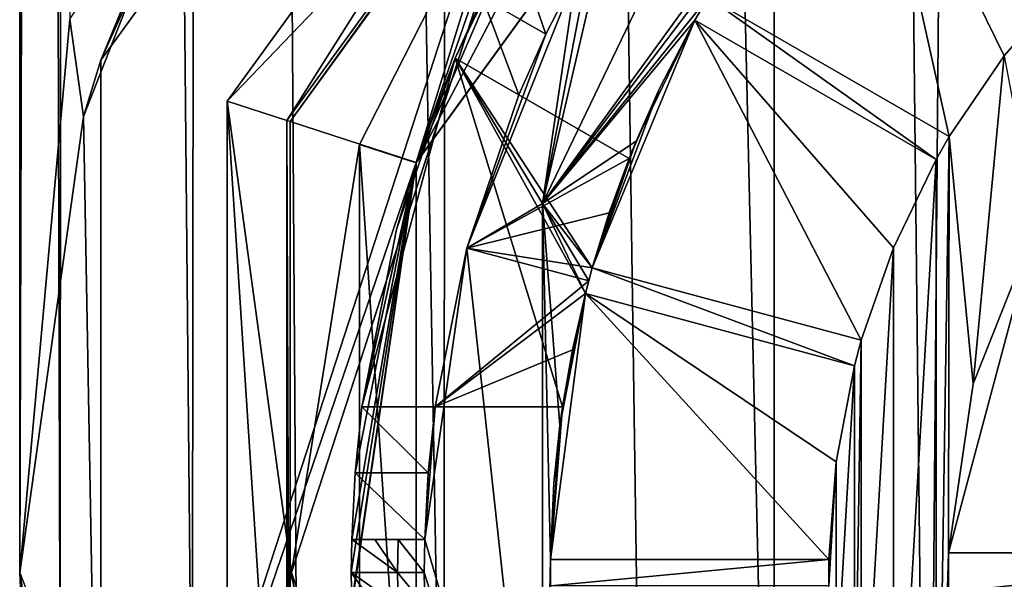
# Model space of a CAD drawing. Units: millimetres. Extents: x -110 to 110, y -257 to 10.
# Drawn here: x -12 to -5, y -244 to -240 of the extents above; entities that cross this region are included whole.
import ezdxf

# ---------------------------------------------------------------- set-up
doc = ezdxf.new("R2010")
doc.units = ezdxf.units.MM
doc.header["$LTSCALE"] = 65.185185
for name, color, linetype in [('193', 7, 'CONTINUOUS'), ('194', 7, 'CONTINUOUS'), ('195', 7, 'CONTINUOUS'), ('197', 7, 'CONTINUOUS'), ('200', 7, 'CONTINUOUS'), ('213', 7, 'CONTINUOUS'), ('214', 7, 'CONTINUOUS'), ('215', 7, 'CONTINUOUS'), ('216', 7, 'CONTINUOUS'), ('217', 7, 'CONTINUOUS'), ('218', 7, 'CONTINUOUS'), ('219', 7, 'CONTINUOUS'), ('224', 7, 'CONTINUOUS'), ('225', 7, 'CONTINUOUS'), ('226', 7, 'CONTINUOUS'), ('227', 7, 'CONTINUOUS'), ('232', 7, 'CONTINUOUS'), ('233', 7, 'CONTINUOUS'), ('234', 7, 'CONTINUOUS'), ('235', 7, 'CONTINUOUS'), ('236', 7, 'CONTINUOUS'), ('237', 7, 'CONTINUOUS'), ('238', 7, 'CONTINUOUS'), ('239', 7, 'CONTINUOUS'), ('261', 7, 'CONTINUOUS'), ('296', 7, 'CONTINUOUS'), ('298', 7, 'CONTINUOUS'), ('299', 7, 'CONTINUOUS'), ('300', 7, 'CONTINUOUS'), ('301', 7, 'CONTINUOUS'), ('325', 7, 'CONTINUOUS'), ('326', 7, 'CONTINUOUS'), ('397', 7, 'CONTINUOUS'), ('398', 7, 'CONTINUOUS'), ('399', 7, 'CONTINUOUS'), ('400', 7, 'CONTINUOUS'), ('404', 7, 'CONTINUOUS'), ('411', 7, 'CONTINUOUS'), ('412', 7, 'CONTINUOUS'), ('459', 7, 'CONTINUOUS')]:
    doc.layers.add(name, color=color, linetype=linetype)

msp = doc.modelspace()

# ---------------------------------------------------------------- linework, layer by layer
at = {"layer": '193', "linetype": 'Continuous'}
for points in [[(-12.5, -144.05, -47.27), (-12.1612, -144.05, -49.0044), (-12.5, -244.0501, -47.27), (-12.5, -144.05, -47.27)], [(-12.5, -244.0501, -47.27), (-12.1612, -144.05, -49.0044), (-12.1222, -239.8782, -49.1001), (-12.5, -244.0501, -47.27)]]:
    msp.add_3dface(points, dxfattribs=at)
at = {"layer": '194', "linetype": 'Continuous'}
for points in [[(-12.5, -144.05, -47.27), (-12.5, -244.0501, -47.27), (-12.1947, -244.8112, -45.6225), (-12.5, -144.05, -47.27)], [(-12.1611, -144.05, -45.5354), (-12.5, -144.05, -47.27), (-12.1947, -244.8112, -45.6225), (-12.1611, -144.05, -45.5354)], [(-11.1989, -246.0318, -43.9382), (-12.1611, -144.05, -45.5354), (-12.1947, -244.8112, -45.6225), (-11.1989, -246.0318, -43.9382)], [(-11.0887, -144.05, -43.8081), (-12.1611, -144.05, -45.5354), (-11.1989, -246.0318, -43.9382), (-11.0887, -144.05, -43.8081)], [(-10.3984, -246.8174, -43.1077), (-11.0887, -144.05, -43.8081), (-11.1989, -246.0318, -43.9382), (-10.3984, -246.8174, -43.1077)], [(-9.2817, -144.05, -42.2464), (-11.0887, -144.05, -43.8081), (-9.2994, -247.7096, -42.2582), (-9.2817, -144.05, -42.2464)], [(-9.2994, -247.7096, -42.2582), (-11.0887, -144.05, -43.8081), (-10.3984, -246.8174, -43.1077), (-9.2994, -247.7096, -42.2582)], [(-7.7845, -248.6697, -41.4019), (-9.2817, -144.05, -42.2464), (-9.2994, -247.7096, -42.2582), (-7.7845, -248.6697, -41.4019)], [(-6.8058, -144.05, -40.9791), (-9.2817, -144.05, -42.2464), (-6.8123, -249.1541, -40.9816), (-6.8058, -144.05, -40.9791)], [(-6.8123, -249.1541, -40.9816), (-9.2817, -144.05, -42.2464), (-7.7845, -248.6697, -41.4019), (-6.8123, -249.1541, -40.9816)], [(-5.6527, -249.6194, -40.5807), (-6.8058, -144.05, -40.9791), (-6.8123, -249.1541, -40.9816), (-5.6527, -249.6194, -40.5807)], [(-4.8084, -144.05, -40.3471), (-6.8058, -144.05, -40.9791), (-5.6527, -249.6194, -40.5807), (-4.8084, -144.05, -40.3471)], [(-4.3039, -250.027, -40.2286), (-4.8084, -144.05, -40.3471), (-5.6527, -249.6194, -40.5807), (-4.3039, -250.027, -40.2286)]]:
    msp.add_3dface(points, dxfattribs=at)
at = {"layer": '195', "linetype": 'Continuous'}
for points in [[(-11.8883, -240.1875, -56.69), (-10.7514, -237.6736, -52.077), (-7.3472, -233.9373, -56.69), (-11.8883, -240.1875, -56.69)], [(-11.1651, -238.4294, -51.6121), (-10.7514, -237.6736, -52.077), (-11.8883, -240.1875, -56.69), (-11.1651, -238.4294, -51.6121)], [(-12.018, -240.6122, -50.1287), (-11.1651, -238.4294, -51.6121), (-11.8883, -240.1875, -56.69), (-12.018, -240.6122, -50.1287)], [(-11.8883, -247.9125, -56.69), (-12.018, -240.6122, -50.1287), (-11.8883, -240.1875, -56.69), (-11.8883, -247.9125, -56.69)], [(-12.5, -244.0501, -47.27), (-12.018, -240.6122, -50.1287), (-11.8883, -247.9125, -56.69), (-12.5, -244.0501, -47.27)], [(-12.4468, -245.202, -47.1114), (-12.5, -244.0501, -47.27), (-11.8883, -247.9125, -56.69), (-12.4468, -245.202, -47.1114)]]:
    msp.add_3dface(points, dxfattribs=at)
at = {"layer": '197', "linetype": 'Continuous'}
for points in [[(-12.1222, -239.8782, -49.1001), (-11.1651, -238.4294, -51.6121), (-12.018, -240.6122, -50.1287), (-12.1222, -239.8782, -49.1001)], [(-12.5, -244.0501, -47.27), (-12.1222, -239.8782, -49.1001), (-12.018, -240.6122, -50.1287), (-12.5, -244.0501, -47.27)]]:
    msp.add_3dface(points, dxfattribs=at)
at = {"layer": '200', "linetype": 'Continuous'}
msp.add_3dface([(-12.1947, -244.8112, -45.6225), (-12.5, -244.0501, -47.27), (-12.4468, -245.202, -47.1114), (-12.1947, -244.8112, -45.6225)], dxfattribs=at)
at = {"layer": '213', "linetype": 'Continuous'}
for points in [[(-9.5106, -240.9599, -56.69), (-11.8883, -247.9125, -56.69), (-7.3472, -233.9373, -56.69), (-9.5106, -240.9599, -56.69)], [(-11.8883, -247.9125, -56.69), (-11.8883, -240.1875, -56.69), (-7.3472, -233.9373, -56.69), (-11.8883, -247.9125, -56.69)], [(-5.878, -235.96, -56.69), (-9.5106, -240.9599, -56.69), (-7.3472, -233.9373, -56.69), (-5.878, -235.96, -56.69)], [(-9.5106, -240.9599, -56.69), (-9.5106, -247.1401, -56.69), (-11.8883, -247.9125, -56.69), (-9.5106, -240.9599, -56.69)]]:
    msp.add_3dface(points, dxfattribs=at)
at = {"layer": '214', "color": 254, "linetype": 'Continuous', "true_color": 0xe6e8e8}
for points in [[(-10.4616, -240.6508, -74.39), (-6.4656, -235.1508, -74.39), (-9.5106, -240.96, -74.39), (-10.4616, -240.6508, -74.39)], [(-9.5106, -240.96, -74.39), (-6.4656, -235.1508, -74.39), (-5.8781, -235.9601, -74.39), (-9.5106, -240.96, -74.39)], [(-10.4616, -247.4492, -74.39), (-10.4616, -240.6508, -74.39), (-9.5106, -240.96, -74.39), (-10.4616, -247.4492, -74.39)], [(-9.5106, -247.14, -74.39), (-10.4616, -247.4492, -74.39), (-9.5106, -240.96, -74.39), (-9.5106, -247.14, -74.39)]]:
    msp.add_3dface(points, dxfattribs=at)
at = {"layer": '215', "color": 254, "linetype": 'Continuous', "true_color": 0xe6e8e8}
for points in [[(-6.4809, -235.1298, -74.2727), (-10.4616, -240.6508, -74.39), (-10.4863, -240.6428, -74.2727), (-6.4809, -235.1298, -74.2727)], [(-6.4656, -235.1508, -74.39), (-10.4616, -240.6508, -74.39), (-6.4809, -235.1298, -74.2727), (-6.4656, -235.1508, -74.39)], [(-10.4616, -240.6508, -74.39), (-10.4616, -247.4492, -74.39), (-10.4863, -240.6428, -74.2727), (-10.4616, -240.6508, -74.39)], [(-10.4863, -240.6428, -74.2727), (-10.4616, -247.4492, -74.39), (-10.4863, -247.4572, -74.2727), (-10.4863, -240.6428, -74.2727)]]:
    msp.add_3dface(points, dxfattribs=at)
at = {"layer": '216', "color": 254, "linetype": 'Continuous', "true_color": 0xe6e8e8}
for points in [[(-6.7595, -234.7463, -69.9443), (-10.4863, -240.6428, -74.2727), (-10.9371, -240.4963, -69.9443), (-6.7595, -234.7463, -69.9443)], [(-6.4809, -235.1298, -74.2727), (-10.4863, -240.6428, -74.2727), (-6.7595, -234.7463, -69.9443), (-6.4809, -235.1298, -74.2727)], [(-10.4863, -240.6428, -74.2727), (-10.4863, -247.4572, -74.2727), (-10.9371, -240.4963, -69.9443), (-10.4863, -240.6428, -74.2727)], [(-10.9371, -240.4963, -69.9443), (-10.4863, -247.4572, -74.2727), (-10.9371, -247.6037, -69.9443), (-10.9371, -240.4963, -69.9443)]]:
    msp.add_3dface(points, dxfattribs=at)
at = {"layer": '217', "color": 254, "linetype": 'Continuous', "true_color": 0xe6e8e8}
for points in [[(-6.7595, -234.7463, -69.9443), (-10.9371, -240.4963, -69.9443), (-6.7593, -234.7461, -57.39), (-6.7595, -234.7463, -69.9443)], [(-6.7593, -234.7461, -57.39), (-10.9371, -240.4963, -69.9443), (-10.937, -240.4962, -57.39), (-6.7593, -234.7461, -57.39)], [(-10.9371, -240.4963, -69.9443), (-10.9371, -247.6037, -69.9443), (-10.937, -240.4962, -57.39), (-10.9371, -240.4963, -69.9443)], [(-10.937, -240.4962, -57.39), (-10.9371, -247.6037, -69.9443), (-10.937, -247.6038, -57.39), (-10.937, -240.4962, -57.39)]]:
    msp.add_3dface(points, dxfattribs=at)
at = {"layer": '218', "color": 254, "linetype": 'Continuous', "true_color": 0xe6e8e8}
for points in [[(-6.7593, -234.7461, -57.39), (-10.937, -240.4962, -57.39), (-8.4543, -237.9079, -57.39), (-6.7593, -234.7461, -57.39)], [(-10.937, -240.4962, -57.39), (-10.45, -244.05, -57.39), (-8.4543, -237.9079, -57.39), (-10.937, -240.4962, -57.39)], [(-10.937, -240.4962, -57.39), (-10.937, -247.6038, -57.39), (-10.45, -244.05, -57.39), (-10.937, -240.4962, -57.39)], [(-10.45, -244.05, -57.39), (-10.937, -247.6038, -57.39), (-8.4543, -250.1921, -57.39), (-10.45, -244.05, -57.39)]]:
    msp.add_3dface(points, dxfattribs=at)
at = {"layer": '219', "color": 254, "linetype": 'Continuous', "true_color": 0xe6e8e8}
for points in [[(-9.5106, -240.96, -74.39), (-5.8781, -235.9601, -74.39), (-8.7825, -239.2681, -71.6386), (-9.5106, -240.96, -74.39)], [(-9.2173, -240.1717, -66.69), (-9.5106, -240.96, -74.39), (-8.7825, -239.2681, -71.6386), (-9.2173, -240.1717, -66.69)], [(-9.0114, -239.7147, -67.1888), (-9.2173, -240.1717, -66.69), (-8.7825, -239.2681, -71.6386), (-9.0114, -239.7147, -67.1888)], [(-9.66, -241.4646, -64.69), (-9.5106, -240.96, -74.39), (-9.2173, -240.1717, -66.69), (-9.66, -241.4646, -64.69)], [(-9.2173, -240.1717, -64.69), (-9.66, -241.4646, -64.69), (-9.2173, -240.1717, -66.69), (-9.2173, -240.1717, -64.69)], [(-9.9969, -244.3, -71.6386), (-9.5106, -240.96, -74.39), (-10, -244.05, -71.6386), (-9.9969, -244.3, -71.6386)], [(-10, -244.05, -71.6386), (-9.5106, -240.96, -74.39), (-9.9969, -243.8, -71.6386), (-10, -244.05, -71.6386)], [(-9.5106, -247.14, -74.39), (-9.5106, -240.96, -74.39), (-9.9969, -244.3, -71.6386), (-9.5106, -247.14, -74.39)], [(-9.9969, -243.8, -71.6386), (-9.5106, -240.96, -74.39), (-9.9969, -243.8, -67.69), (-9.9969, -243.8, -71.6386)], [(-9.9969, -243.8, -67.69), (-9.5106, -240.96, -74.39), (-9.9717, -243.2988, -67.1888), (-9.9969, -243.8, -67.69)], [(-9.9717, -243.2988, -67.1888), (-9.5106, -240.96, -74.39), (-9.9216, -242.8, -66.69), (-9.9717, -243.2988, -67.1888)], [(-9.9216, -242.8, -66.69), (-9.5106, -240.96, -74.39), (-9.9216, -242.8, -64.69), (-9.9216, -242.8, -66.69)], [(-9.9216, -242.8, -64.69), (-9.5106, -240.96, -74.39), (-9.66, -241.4646, -64.69), (-9.9216, -242.8, -64.69)]]:
    msp.add_3dface(points, dxfattribs=at)
at = {"layer": '224', "color": 254, "linetype": 'Continuous', "true_color": 0xe6e8e8}
for points in [[(-10.45, -244.05, -57.39), (-8.4543, -250.1921, -57.39), (-10.45, -244.05, -62.69), (-10.45, -244.05, -57.39)], [(-10.45, -244.05, -62.69), (-8.4543, -250.1921, -57.39), (-9.9383, -247.2781, -62.69), (-10.45, -244.05, -62.69)]]:
    msp.add_3dface(points, dxfattribs=at)
at = {"layer": '225', "color": 254, "linetype": 'Continuous', "true_color": 0xe6e8e8}
for points in [[(-8.4543, -237.9079, -57.39), (-10.45, -244.05, -57.39), (-8.4529, -237.9063, -62.69), (-8.4543, -237.9079, -57.39)], [(-8.4529, -237.9063, -62.69), (-10.45, -244.05, -57.39), (-9.9383, -240.8219, -62.69), (-8.4529, -237.9063, -62.69)], [(-10.45, -244.05, -57.39), (-10.45, -244.05, -62.69), (-9.9383, -240.8219, -62.69), (-10.45, -244.05, -57.39)]]:
    msp.add_3dface(points, dxfattribs=at)
at = {"layer": '226', "color": 9, "linetype": 'Continuous', "true_color": 0xadc2bd}
for points in [[(-9.5103, -240.9609, -62.69), (-5.8792, -235.9611, -62.69), (-8.4529, -237.9063, -62.69), (-9.5103, -240.9609, -62.69)], [(-9.5103, -240.9609, -62.69), (-8.4529, -237.9063, -62.69), (-9.9383, -240.8219, -62.69), (-9.5103, -240.9609, -62.69)], [(-10.45, -244.05, -62.69), (-9.9383, -247.2781, -62.69), (-9.9383, -240.8219, -62.69), (-10.45, -244.05, -62.69)], [(-9.5103, -247.1391, -62.69), (-9.5103, -240.9609, -62.69), (-9.9383, -240.8219, -62.69), (-9.5103, -247.1391, -62.69)], [(-9.9383, -247.2781, -62.69), (-9.5103, -247.1391, -62.69), (-9.9383, -240.8219, -62.69), (-9.9383, -247.2781, -62.69)]]:
    msp.add_3dface(points, dxfattribs=at)
at = {"layer": '227', "color": 9, "linetype": 'Continuous', "true_color": 0xadc2bd}
for points in [[(-8.5594, -241.2687, -74.69), (-5.2899, -236.7687, -74.69), (-6.7434, -238.8754, -74.69), (-8.5594, -241.2687, -74.69)], [(-7.3107, -239.7137, -74.69), (-8.5594, -241.2687, -74.69), (-6.7434, -238.8754, -74.69), (-7.3107, -239.7137, -74.69)], [(-7.4107, -239.8869, -74.69), (-8.5594, -241.2687, -74.69), (-7.3107, -239.7137, -74.69), (-7.4107, -239.8869, -74.69)], [(-5.5919, -240.937, -74.69), (-7.4107, -239.8869, -74.69), (-7.3107, -239.7137, -74.69), (-5.5919, -240.937, -74.69)], [(-5.4919, -240.7638, -74.69), (-5.5919, -240.937, -74.69), (-7.3107, -239.7137, -74.69), (-5.4919, -240.7638, -74.69)], [(-8.5594, -241.2687, -74.69), (-7.4107, -239.8869, -74.69), (-7.8529, -240.7971, -74.69), (-8.5594, -241.2687, -74.69)], [(-5.0774, -240.1538, -74.69), (-5.3126, -242.6264, -74.69), (-5.4919, -240.7638, -74.69), (-5.0774, -240.1538, -74.69)], [(-4.8364, -241.4309, -74.69), (-5.3126, -242.6264, -74.69), (-5.0774, -240.1538, -74.69), (-4.8364, -241.4309, -74.69)], [(-5.498, -243.9, -74.69), (-5.5919, -247.163, -74.69), (-5.4919, -240.7638, -74.69), (-5.498, -243.9, -74.69)], [(-5.5919, -247.163, -74.69), (-5.5919, -240.937, -74.69), (-5.4919, -240.7638, -74.69), (-5.5919, -247.163, -74.69)], [(-5.3126, -242.6264, -74.69), (-5.498, -243.9, -74.69), (-5.4919, -240.7638, -74.69), (-5.3126, -242.6264, -74.69)], [(-8.1839, -241.7536, -74.69), (-8.5594, -241.2687, -74.69), (-7.8529, -240.7971, -74.69), (-8.1839, -241.7536, -74.69)], [(-5.5919, -247.163, -74.69), (-5.9129, -246.499, -74.69), (-5.5919, -240.937, -74.69), (-5.5919, -247.163, -74.69)], [(-5.5919, -240.937, -74.69), (-5.9129, -246.499, -74.69), (-5.9128, -241.6007, -74.69), (-5.5919, -240.937, -74.69)], [(-8.5594, -246.8313, -74.69), (-8.5594, -241.2687, -74.69), (-8.4994, -243.95, -74.69), (-8.5594, -246.8313, -74.69)], [(-8.5594, -241.2687, -74.69), (-8.2357, -241.9468, -74.69), (-8.4273, -242.9404, -74.69), (-8.5594, -241.2687, -74.69)], [(-8.2357, -241.9468, -74.69), (-8.5594, -241.2687, -74.69), (-8.1839, -241.7536, -74.69), (-8.2357, -241.9468, -74.69)], [(-8.4994, -243.95, -74.69), (-8.5594, -241.2687, -74.69), (-8.4273, -242.9404, -74.69), (-8.4994, -243.95, -74.69)], [(-5.9129, -246.499, -74.69), (-6.1553, -245.8028, -74.69), (-5.9128, -241.6007, -74.69), (-5.9129, -246.499, -74.69)], [(-5.9128, -241.6007, -74.69), (-6.1553, -245.8028, -74.69), (-6.1553, -242.2972, -74.69), (-5.9128, -241.6007, -74.69)], [(-6.207, -242.4904, -74.69), (-8.2357, -241.9468, -74.69), (-8.1839, -241.7536, -74.69), (-6.207, -242.4904, -74.69)], [(-6.1553, -242.2972, -74.69), (-6.207, -242.4904, -74.69), (-8.1839, -241.7536, -74.69), (-6.1553, -242.2972, -74.69)], [(-6.1553, -245.8028, -74.69), (-6.2071, -245.6096, -74.69), (-6.1553, -242.2972, -74.69), (-6.1553, -245.8028, -74.69)], [(-6.2071, -245.6096, -74.69), (-6.207, -242.4904, -74.69), (-6.1553, -242.2972, -74.69), (-6.2071, -245.6096, -74.69)], [(-6.2071, -245.6096, -74.69), (-6.3453, -244.8852, -74.69), (-6.207, -242.4904, -74.69), (-6.2071, -245.6096, -74.69)], [(-6.207, -242.4904, -74.69), (-6.3453, -244.8852, -74.69), (-6.3452, -243.2144, -74.69), (-6.207, -242.4904, -74.69)], [(-6.3453, -244.8852, -74.69), (-6.3992, -244.15, -74.69), (-6.3452, -243.2144, -74.69), (-6.3453, -244.8852, -74.69)], [(-6.3452, -243.2144, -74.69), (-6.3992, -244.15, -74.69), (-6.3992, -243.95, -74.69), (-6.3452, -243.2144, -74.69)], [(-5.498, -243.9, -74.69), (-5.498, -244.2, -74.69), (-5.5919, -247.163, -74.69), (-5.498, -243.9, -74.69)], [(-2.796, -244.2, -74.69), (-5.498, -244.2, -74.69), (-2.796, -243.9, -74.69), (-2.796, -244.2, -74.69)], [(-2.796, -243.9, -74.69), (-5.498, -244.2, -74.69), (-5.498, -243.9, -74.69), (-2.796, -243.9, -74.69)], [(-8.4994, -244.15, -74.69), (-8.5594, -246.8313, -74.69), (-8.4994, -243.95, -74.69), (-8.4994, -244.15, -74.69)], [(-6.3992, -244.15, -74.69), (-8.4994, -244.15, -74.69), (-6.3992, -243.95, -74.69), (-6.3992, -244.15, -74.69)], [(-6.3992, -243.95, -74.69), (-8.4994, -244.15, -74.69), (-8.4994, -243.95, -74.69), (-6.3992, -243.95, -74.69)]]:
    msp.add_3dface(points, dxfattribs=at)
at = {"layer": '232', "color": 9, "linetype": 'Continuous', "true_color": 0xadc2bd}
for points in [[(-4.8364, -241.4309, -64.69), (-2.796, -243.9, -64.69), (-5.498, -243.9, -64.69), (-4.8364, -241.4309, -64.69)], [(-5.3126, -242.6264, -64.69), (-4.8364, -241.4309, -64.69), (-5.498, -243.9, -64.69), (-5.3126, -242.6264, -64.69)]]:
    msp.add_3dface(points, dxfattribs=at)
at = {"layer": '233', "color": 9, "linetype": 'Continuous', "true_color": 0xadc2bd}
for points in [[(-5.3126, -242.6264, -74.69), (-4.8364, -241.4309, -74.69), (-5.3126, -242.6264, -64.69), (-5.3126, -242.6264, -74.69)], [(-4.8364, -241.4309, -74.69), (-4.8364, -241.4309, -64.69), (-5.3126, -242.6264, -64.69), (-4.8364, -241.4309, -74.69)], [(-5.498, -243.9, -74.69), (-5.3126, -242.6264, -74.69), (-5.498, -243.9, -64.69), (-5.498, -243.9, -74.69)], [(-5.3126, -242.6264, -74.69), (-5.3126, -242.6264, -64.69), (-5.498, -243.9, -64.69), (-5.3126, -242.6264, -74.69)]]:
    msp.add_3dface(points, dxfattribs=at)
at = {"layer": '234', "color": 9, "linetype": 'Continuous', "true_color": 0xadc2bd}
for points in [[(-4.5956, -239.5958, -64.69), (-5.0774, -240.1538, -74.69), (-5.0774, -240.1538, -64.69), (-4.5956, -239.5958, -64.69)], [(-5.0774, -240.1538, -74.69), (-5.4919, -240.7638, -74.69), (-5.0774, -240.1538, -64.69), (-5.0774, -240.1538, -74.69)], [(-5.0774, -240.1538, -64.69), (-5.4919, -240.7638, -74.69), (-5.4919, -240.7638, -64.69), (-5.0774, -240.1538, -64.69)], [(-5.5919, -240.937, -74.69), (-5.9128, -241.6007, -74.69), (-5.5919, -240.937, -64.69), (-5.5919, -240.937, -74.69)], [(-5.5919, -240.937, -64.69), (-5.9128, -241.6007, -74.69), (-5.9128, -241.6007, -64.69), (-5.5919, -240.937, -64.69)], [(-5.9128, -241.6007, -74.69), (-6.1553, -242.2972, -74.69), (-5.9128, -241.6007, -64.69), (-5.9128, -241.6007, -74.69)], [(-5.9128, -241.6007, -64.69), (-6.1553, -242.2972, -74.69), (-6.1553, -242.2972, -64.69), (-5.9128, -241.6007, -64.69)], [(-6.207, -242.4904, -74.69), (-6.3452, -243.2144, -74.69), (-6.2071, -242.4904, -64.69), (-6.207, -242.4904, -74.69)], [(-6.2071, -242.4904, -64.69), (-6.3452, -243.2144, -74.69), (-6.3452, -243.2145, -64.69), (-6.2071, -242.4904, -64.69)], [(-6.3452, -243.2144, -74.69), (-6.3992, -243.95, -74.69), (-6.3452, -243.2145, -64.69), (-6.3452, -243.2144, -74.69)], [(-6.3452, -243.2145, -64.69), (-6.3992, -243.95, -74.69), (-6.3992, -243.95, -64.69), (-6.3452, -243.2145, -64.69)]]:
    msp.add_3dface(points, dxfattribs=at)
at = {"layer": '235', "color": 9, "linetype": 'Continuous', "true_color": 0xadc2bd}
for points in [[(-5.4919, -240.7638, -64.69), (-7.3107, -239.7137, -64.69), (-6.0807, -238.1107, -64.69), (-5.4919, -240.7638, -64.69)], [(-4.5956, -239.5958, -64.69), (-5.0774, -240.1538, -64.69), (-6.0807, -238.1107, -64.69), (-4.5956, -239.5958, -64.69)], [(-5.0774, -240.1538, -64.69), (-5.4919, -240.7638, -64.69), (-6.0807, -238.1107, -64.69), (-5.0774, -240.1538, -64.69)], [(-6.1553, -242.2972, -64.69), (-8.1839, -241.7536, -64.69), (-7.4107, -239.8869, -64.69), (-6.1553, -242.2972, -64.69)], [(-7.4107, -239.8869, -64.69), (-8.1839, -241.7536, -64.69), (-7.6766, -240.4003, -64.69), (-7.4107, -239.8869, -64.69)], [(-5.5919, -240.937, -64.69), (-5.9128, -241.6007, -64.69), (-7.4107, -239.8869, -64.69), (-5.5919, -240.937, -64.69)], [(-5.9128, -241.6007, -64.69), (-6.1553, -242.2972, -64.69), (-7.4107, -239.8869, -64.69), (-5.9128, -241.6007, -64.69)], [(-9.9216, -242.8, -64.69), (-9.66, -241.4646, -64.69), (-9.2173, -240.1717, -64.69), (-9.9216, -242.8, -64.69)], [(-9.9216, -242.8, -64.69), (-9.2173, -240.1717, -64.69), (-8.4076, -242.8, -64.69), (-9.9216, -242.8, -64.69)], [(-8.4076, -242.8, -64.69), (-9.2173, -240.1717, -64.69), (-8.2357, -241.9468, -64.69), (-8.4076, -242.8, -64.69)], [(-8.2357, -241.9468, -64.69), (-9.2173, -240.1717, -64.69), (-8.2104, -241.85, -64.69), (-8.2357, -241.9468, -64.69)], [(-8.2104, -241.85, -64.69), (-9.2173, -240.1717, -64.69), (-8.1839, -241.7536, -64.69), (-8.2104, -241.85, -64.69)], [(-8.1839, -241.7536, -64.69), (-9.2173, -240.1717, -64.69), (-7.9062, -240.9287, -64.69), (-8.1839, -241.7536, -64.69)], [(-7.6766, -240.4003, -64.69), (-8.1839, -241.7536, -64.69), (-7.9062, -240.9287, -64.69), (-7.6766, -240.4003, -64.69)], [(-6.3992, -243.95, -64.69), (-8.4994, -243.95, -64.69), (-8.2357, -241.9468, -64.69), (-6.3992, -243.95, -64.69)], [(-8.4994, -243.95, -64.69), (-8.4076, -242.8, -64.69), (-8.2357, -241.9468, -64.69), (-8.4994, -243.95, -64.69)], [(-6.2071, -242.4904, -64.69), (-6.3452, -243.2145, -64.69), (-8.2357, -241.9468, -64.69), (-6.2071, -242.4904, -64.69)], [(-6.3452, -243.2145, -64.69), (-6.3992, -243.95, -64.69), (-8.2357, -241.9468, -64.69), (-6.3452, -243.2145, -64.69)], [(-8.4729, -243.3724, -64.69), (-8.4076, -242.8, -64.69), (-8.4994, -243.95, -64.69), (-8.4729, -243.3724, -64.69)]]:
    msp.add_3dface(points, dxfattribs=at)
at = {"layer": '236', "color": 9, "linetype": 'Continuous', "true_color": 0xadc2bd}
for points in [[(-7.8529, -240.7971, -74.69), (-7.4107, -239.8869, -74.69), (-7.6766, -240.4003, -64.69), (-7.8529, -240.7971, -74.69)], [(-7.4107, -239.8869, -74.69), (-7.4107, -239.8869, -64.69), (-7.6766, -240.4003, -64.69), (-7.4107, -239.8869, -74.69)], [(-7.8529, -240.7971, -74.69), (-7.6766, -240.4003, -64.69), (-7.9062, -240.9287, -64.69), (-7.8529, -240.7971, -74.69)], [(-8.1839, -241.7536, -74.69), (-7.8529, -240.7971, -74.69), (-8.1839, -241.7536, -65.49), (-8.1839, -241.7536, -74.69)], [(-8.1839, -241.7536, -65.49), (-7.8529, -240.7971, -74.69), (-8.0554, -241.337, -65.49), (-8.1839, -241.7536, -65.49)], [(-8.0554, -241.337, -65.49), (-7.8529, -240.7971, -74.69), (-7.9062, -240.9287, -65.49), (-8.0554, -241.337, -65.49)], [(-7.8529, -240.7971, -74.69), (-7.9062, -240.9287, -64.69), (-7.9062, -240.9287, -65.49), (-7.8529, -240.7971, -74.69)], [(-8.4273, -242.9404, -74.69), (-8.2357, -241.9468, -74.69), (-8.4076, -242.8, -65.49), (-8.4273, -242.9404, -74.69)], [(-8.4076, -242.8, -65.49), (-8.2357, -241.9468, -74.69), (-8.3327, -242.3718, -65.49), (-8.4076, -242.8, -65.49)], [(-8.3327, -242.3718, -65.49), (-8.2357, -241.9468, -74.69), (-8.2357, -241.9468, -65.49), (-8.3327, -242.3718, -65.49)], [(-8.4729, -243.3724, -64.69), (-8.4273, -242.9404, -74.69), (-8.4076, -242.8, -65.49), (-8.4729, -243.3724, -64.69)], [(-8.4076, -242.8, -64.69), (-8.4729, -243.3724, -64.69), (-8.4076, -242.8, -65.49), (-8.4076, -242.8, -64.69)], [(-8.4994, -243.95, -74.69), (-8.4273, -242.9404, -74.69), (-8.4994, -243.95, -64.69), (-8.4994, -243.95, -74.69)], [(-8.4273, -242.9404, -74.69), (-8.4729, -243.3724, -64.69), (-8.4994, -243.95, -64.69), (-8.4273, -242.9404, -74.69)]]:
    msp.add_3dface(points, dxfattribs=at)
at = {"layer": '237', "color": 9, "linetype": 'Continuous', "true_color": 0xadc2bd}
for points in [[(-5.2901, -236.7688, -73.39), (-8.5594, -241.2687, -74.69), (-8.5595, -241.2688, -73.39), (-5.2901, -236.7688, -73.39)], [(-5.2899, -236.7687, -74.69), (-8.5594, -241.2687, -74.69), (-5.2901, -236.7688, -73.39), (-5.2899, -236.7687, -74.69)], [(-8.5594, -241.2687, -74.69), (-8.5594, -246.8313, -74.69), (-8.5595, -241.2688, -73.39), (-8.5594, -241.2687, -74.69)], [(-8.5595, -241.2688, -73.39), (-8.5594, -246.8313, -74.69), (-8.5595, -246.8312, -73.39), (-8.5595, -241.2688, -73.39)]]:
    msp.add_3dface(points, dxfattribs=at)
at = {"layer": '238', "color": 9, "linetype": 'Continuous', "true_color": 0xadc2bd}
for points in [[(-5.2901, -236.7688, -73.39), (-8.5595, -241.2688, -73.39), (-6.6822, -237.3678, -72.94), (-5.2901, -236.7688, -73.39)], [(-6.6822, -237.3678, -72.94), (-8.5595, -241.2688, -73.39), (-8.0561, -239.1101, -72.94), (-6.6822, -237.3678, -72.94)], [(-8.0561, -239.1101, -72.94), (-8.5595, -241.2688, -73.39), (-8.1839, -239.325, -72.94), (-8.0561, -239.1101, -72.94)], [(-8.1839, -239.325, -72.94), (-8.5595, -241.2688, -73.39), (-8.3061, -239.5432, -72.94), (-8.1839, -239.325, -72.94)], [(-8.3061, -239.5432, -72.94), (-8.5595, -241.2688, -73.39), (-9.128, -241.6042, -72.94), (-8.3061, -239.5432, -72.94)], [(-8.5595, -241.2688, -73.39), (-8.5595, -246.8312, -73.39), (-9.128, -241.6042, -72.94), (-8.5595, -241.2688, -73.39)], [(-9.128, -241.6042, -72.94), (-8.5595, -246.8312, -73.39), (-9.4467, -243.8, -72.94), (-9.128, -241.6042, -72.94)], [(-9.4467, -243.8, -72.94), (-8.5595, -246.8312, -73.39), (-9.45, -244.05, -72.94), (-9.4467, -243.8, -72.94)], [(-8.5595, -246.8312, -73.39), (-9.4467, -244.3, -72.94), (-9.45, -244.05, -72.94), (-8.5595, -246.8312, -73.39)]]:
    msp.add_3dface(points, dxfattribs=at)
at = {"layer": '239', "color": 9, "linetype": 'Continuous', "true_color": 0xadc2bd}
for points in [[(-8.3061, -239.5432, -72.94), (-9.128, -241.6042, -72.94), (-8.3061, -239.5432, -67.69), (-8.3061, -239.5432, -72.94)], [(-8.3061, -239.5432, -67.69), (-9.128, -241.6042, -72.94), (-8.5337, -239.9906, -67.1887), (-8.3061, -239.5432, -67.69)], [(-8.5337, -239.9906, -67.1887), (-9.128, -241.6042, -72.94), (-8.737, -240.4491, -66.69), (-8.5337, -239.9906, -67.1887)], [(-8.737, -240.4491, -66.69), (-9.128, -241.6042, -72.94), (-8.737, -240.4491, -65.49), (-8.737, -240.4491, -66.69)], [(-8.737, -240.4491, -65.49), (-9.128, -241.6042, -72.94), (-9.128, -241.6042, -65.49), (-8.737, -240.4491, -65.49)], [(-9.128, -241.6042, -72.94), (-9.4467, -243.8, -72.94), (-9.128, -241.6042, -65.49), (-9.128, -241.6042, -72.94)], [(-9.4467, -243.8, -72.94), (-9.367, -242.8, -66.69), (-9.128, -241.6042, -65.49), (-9.4467, -243.8, -72.94)], [(-9.367, -242.8, -66.69), (-9.367, -242.8, -65.49), (-9.128, -241.6042, -65.49), (-9.367, -242.8, -66.69)], [(-9.367, -242.8, -66.69), (-9.4467, -243.8, -72.94), (-9.4201, -243.2987, -67.1887), (-9.367, -242.8, -66.69)], [(-9.4201, -243.2987, -67.1887), (-9.4467, -243.8, -72.94), (-9.4467, -243.8, -67.69), (-9.4201, -243.2987, -67.1887)]]:
    msp.add_3dface(points, dxfattribs=at)
at = {"layer": '261', "color": 9, "linetype": 'Continuous', "true_color": 0xadc2bd}
for points in [[(-2.796, -243.9, -74.69), (-5.498, -243.9, -74.69), (-5.498, -243.9, -64.69), (-2.796, -243.9, -74.69)], [(-2.796, -243.9, -64.69), (-2.796, -243.9, -74.69), (-5.498, -243.9, -64.69), (-2.796, -243.9, -64.69)]]:
    msp.add_3dface(points, dxfattribs=at)
at = {"layer": '296', "color": 9, "linetype": 'Continuous', "true_color": 0xadc2bd}
for points in [[(-6.3992, -243.95, -74.69), (-8.4994, -243.95, -74.69), (-8.4994, -243.95, -64.69), (-6.3992, -243.95, -74.69)], [(-6.3992, -243.95, -64.69), (-6.3992, -243.95, -74.69), (-8.4994, -243.95, -64.69), (-6.3992, -243.95, -64.69)]]:
    msp.add_3dface(points, dxfattribs=at)
at = {"layer": '298', "color": 9, "linetype": 'Continuous', "true_color": 0xadc2bd}
for points in [[(-6.1553, -242.2972, -74.69), (-8.1839, -241.7536, -74.69), (-8.1839, -241.7536, -65.49), (-6.1553, -242.2972, -74.69)], [(-6.1553, -242.2972, -64.69), (-6.1553, -242.2972, -74.69), (-8.1839, -241.7536, -64.69), (-6.1553, -242.2972, -64.69)], [(-8.1839, -241.7536, -64.69), (-6.1553, -242.2972, -74.69), (-8.1839, -241.7536, -65.49), (-8.1839, -241.7536, -64.69)]]:
    msp.add_3dface(points, dxfattribs=at)
at = {"layer": '299', "color": 9, "linetype": 'Continuous', "true_color": 0xadc2bd}
for points in [[(-8.2357, -241.9468, -74.69), (-6.207, -242.4904, -74.69), (-6.2071, -242.4904, -64.69), (-8.2357, -241.9468, -74.69)], [(-8.2357, -241.9468, -74.69), (-6.2071, -242.4904, -64.69), (-8.2357, -241.9468, -65.49), (-8.2357, -241.9468, -74.69)], [(-6.2071, -242.4904, -64.69), (-8.2357, -241.9468, -64.69), (-8.2357, -241.9468, -65.49), (-6.2071, -242.4904, -64.69)]]:
    msp.add_3dface(points, dxfattribs=at)
at = {"layer": '300', "color": 9, "linetype": 'Continuous', "true_color": 0xadc2bd}
for points in [[(-5.4919, -240.7638, -74.69), (-7.3107, -239.7137, -74.69), (-7.3107, -239.7137, -64.69), (-5.4919, -240.7638, -74.69)], [(-5.4919, -240.7638, -64.69), (-5.4919, -240.7638, -74.69), (-7.3107, -239.7137, -64.69), (-5.4919, -240.7638, -64.69)]]:
    msp.add_3dface(points, dxfattribs=at)
at = {"layer": '301', "color": 9, "linetype": 'Continuous', "true_color": 0xadc2bd}
for points in [[(-7.4107, -239.8869, -74.69), (-5.5919, -240.937, -74.69), (-5.5919, -240.937, -64.69), (-7.4107, -239.8869, -74.69)], [(-7.4107, -239.8869, -74.69), (-5.5919, -240.937, -64.69), (-7.4107, -239.8869, -64.69), (-7.4107, -239.8869, -74.69)]]:
    msp.add_3dface(points, dxfattribs=at)
at = {"layer": '325', "color": 9, "linetype": 'Continuous', "true_color": 0xadc2bd}
for points in [[(-9.0114, -239.7147, -67.1888), (-8.7825, -239.2681, -67.69), (-8.5337, -239.9906, -67.1887), (-9.0114, -239.7147, -67.1888)], [(-8.7825, -239.2681, -67.69), (-8.3061, -239.5432, -67.69), (-8.5337, -239.9906, -67.1887), (-8.7825, -239.2681, -67.69)], [(-9.2173, -240.1717, -66.69), (-9.0114, -239.7147, -67.1888), (-8.737, -240.4491, -66.69), (-9.2173, -240.1717, -66.69)], [(-9.0114, -239.7147, -67.1888), (-8.5337, -239.9906, -67.1887), (-8.737, -240.4491, -66.69), (-9.0114, -239.7147, -67.1888)]]:
    msp.add_3dface(points, dxfattribs=at)
at = {"layer": '326', "color": 9, "linetype": 'Continuous', "true_color": 0xadc2bd}
for points in [[(-9.2173, -240.1717, -64.69), (-9.2173, -240.1717, -66.69), (-8.737, -240.4491, -65.49), (-9.2173, -240.1717, -64.69)], [(-7.9062, -240.9287, -64.69), (-9.2173, -240.1717, -64.69), (-8.737, -240.4491, -65.49), (-7.9062, -240.9287, -64.69)], [(-9.2173, -240.1717, -66.69), (-8.737, -240.4491, -66.69), (-8.737, -240.4491, -65.49), (-9.2173, -240.1717, -66.69)], [(-7.9062, -240.9287, -65.49), (-7.9062, -240.9287, -64.69), (-8.737, -240.4491, -65.49), (-7.9062, -240.9287, -65.49)]]:
    msp.add_3dface(points, dxfattribs=at)
at = {"layer": '397', "color": 9, "linetype": 'Continuous', "true_color": 0xadc2bd}
for points in [[(-9.9216, -242.8, -66.69), (-9.9216, -242.8, -64.69), (-9.367, -242.8, -66.69), (-9.9216, -242.8, -66.69)], [(-9.9216, -242.8, -64.69), (-8.4076, -242.8, -64.69), (-8.4076, -242.8, -65.49), (-9.9216, -242.8, -64.69)], [(-9.9216, -242.8, -64.69), (-8.4076, -242.8, -65.49), (-9.367, -242.8, -65.49), (-9.9216, -242.8, -64.69)], [(-9.9216, -242.8, -64.69), (-9.367, -242.8, -65.49), (-9.367, -242.8, -66.69), (-9.9216, -242.8, -64.69)]]:
    msp.add_3dface(points, dxfattribs=at)
at = {"layer": '398', "color": 9, "linetype": 'Continuous', "true_color": 0xadc2bd}
for points in [[(-9.9717, -243.2988, -67.1888), (-9.9216, -242.8, -66.69), (-9.4201, -243.2987, -67.1887), (-9.9717, -243.2988, -67.1888)], [(-9.9216, -242.8, -66.69), (-9.367, -242.8, -66.69), (-9.4201, -243.2987, -67.1887), (-9.9216, -242.8, -66.69)], [(-9.9969, -243.8, -67.69), (-9.9717, -243.2988, -67.1888), (-9.4467, -243.8, -67.69), (-9.9969, -243.8, -67.69)], [(-9.9717, -243.2988, -67.1888), (-9.4201, -243.2987, -67.1887), (-9.4467, -243.8, -67.69), (-9.9717, -243.2988, -67.1888)]]:
    msp.add_3dface(points, dxfattribs=at)
at = {"layer": '399', "color": 9, "linetype": 'Continuous', "true_color": 0xadc2bd}
for points in [[(-9.9969, -243.8, -71.6386), (-9.9969, -243.8, -67.69), (-9.4467, -243.8, -72.94), (-9.9969, -243.8, -71.6386)], [(-9.9969, -243.8, -71.6386), (-9.4467, -243.8, -72.94), (-9.8221, -243.8, -72.2905), (-9.9969, -243.8, -71.6386)], [(-9.4467, -243.8, -72.94), (-9.9969, -243.8, -67.69), (-9.4467, -243.8, -67.69), (-9.4467, -243.8, -72.94)], [(-9.8221, -243.8, -72.2905), (-9.4467, -243.8, -72.94), (-9.648, -243.8, -72.94), (-9.8221, -243.8, -72.2905)]]:
    msp.add_3dface(points, dxfattribs=at)
at = {"layer": '400', "color": 9, "linetype": 'Continuous', "true_color": 0xadc2bd}
for points in [[(-9.648, -243.8, -72.94), (-9.45, -244.05, -72.94), (-9.6513, -244.05, -72.94), (-9.648, -243.8, -72.94)], [(-9.4467, -243.8, -72.94), (-9.45, -244.05, -72.94), (-9.648, -243.8, -72.94), (-9.4467, -243.8, -72.94)], [(-9.45, -244.05, -72.94), (-9.4467, -244.3, -72.94), (-9.6513, -244.05, -72.94), (-9.45, -244.05, -72.94)], [(-9.6513, -244.05, -72.94), (-9.4467, -244.3, -72.94), (-9.648, -244.3, -72.94), (-9.6513, -244.05, -72.94)]]:
    msp.add_3dface(points, dxfattribs=at)
at = {"layer": '404', "color": 9, "linetype": 'Continuous', "true_color": 0xadc2bd}
for points in [[(-10, -244.05, -71.6386), (-9.9969, -243.8, -71.6386), (-9.6513, -244.05, -72.94), (-10, -244.05, -71.6386)], [(-9.9969, -243.8, -71.6386), (-9.8221, -243.8, -72.2905), (-9.6513, -244.05, -72.94), (-9.9969, -243.8, -71.6386)], [(-9.8221, -243.8, -72.2905), (-9.648, -243.8, -72.94), (-9.6513, -244.05, -72.94), (-9.8221, -243.8, -72.2905)], [(-9.9969, -244.3, -71.6386), (-10, -244.05, -71.6386), (-9.8221, -244.3, -72.2905), (-9.9969, -244.3, -71.6386)], [(-10, -244.05, -71.6386), (-9.6513, -244.05, -72.94), (-9.648, -244.3, -72.94), (-10, -244.05, -71.6386)], [(-10, -244.05, -71.6386), (-9.648, -244.3, -72.94), (-9.8221, -244.3, -72.2905), (-10, -244.05, -71.6386)]]:
    msp.add_3dface(points, dxfattribs=at)
at = {"layer": '411', "color": 9, "linetype": 'Continuous', "true_color": 0xadc2bd}
for points in [[(-7.9062, -240.9287, -65.49), (-8.737, -240.4491, -65.49), (-9.128, -241.6042, -65.49), (-7.9062, -240.9287, -65.49)], [(-8.0554, -241.337, -65.49), (-7.9062, -240.9287, -65.49), (-9.128, -241.6042, -65.49), (-8.0554, -241.337, -65.49)], [(-8.1839, -241.7536, -65.49), (-8.0554, -241.337, -65.49), (-9.128, -241.6042, -65.49), (-8.1839, -241.7536, -65.49)], [(-9.128, -241.6042, -65.49), (-9.367, -242.8, -65.49), (-8.2104, -241.85, -65.49), (-9.128, -241.6042, -65.49)], [(-8.1839, -241.7536, -65.49), (-9.128, -241.6042, -65.49), (-8.2104, -241.85, -65.49), (-8.1839, -241.7536, -65.49)], [(-9.367, -242.8, -65.49), (-8.2357, -241.9468, -65.49), (-8.2104, -241.85, -65.49), (-9.367, -242.8, -65.49)], [(-8.3327, -242.3718, -65.49), (-8.2357, -241.9468, -65.49), (-9.367, -242.8, -65.49), (-8.3327, -242.3718, -65.49)], [(-8.4076, -242.8, -65.49), (-8.3327, -242.3718, -65.49), (-9.367, -242.8, -65.49), (-8.4076, -242.8, -65.49)]]:
    msp.add_3dface(points, dxfattribs=at)
at = {"layer": '412', "color": 9, "linetype": 'Continuous', "true_color": 0xadc2bd}
for points in [[(-8.2104, -241.85, -64.69), (-8.1839, -241.7536, -64.69), (-8.2104, -241.85, -65.49), (-8.2104, -241.85, -64.69)], [(-8.1839, -241.7536, -64.69), (-8.1839, -241.7536, -65.49), (-8.2104, -241.85, -65.49), (-8.1839, -241.7536, -64.69)], [(-8.2357, -241.9468, -64.69), (-8.2104, -241.85, -64.69), (-8.2357, -241.9468, -65.49), (-8.2357, -241.9468, -64.69)], [(-8.2357, -241.9468, -65.49), (-8.2104, -241.85, -64.69), (-8.2104, -241.85, -65.49), (-8.2357, -241.9468, -65.49)]]:
    msp.add_3dface(points, dxfattribs=at)
at = {"layer": '459', "linetype": 'Continuous'}
for points in [[(-5.878, -235.96, -56.69), (-9.5103, -240.9609, -62.69), (-9.5106, -240.9599, -56.69), (-5.878, -235.96, -56.69)], [(-5.8792, -235.9611, -62.69), (-9.5103, -240.9609, -62.69), (-5.878, -235.96, -56.69), (-5.8792, -235.9611, -62.69)], [(-9.5103, -240.9609, -62.69), (-9.5103, -247.1391, -62.69), (-9.5106, -240.9599, -56.69), (-9.5103, -240.9609, -62.69)], [(-9.5106, -240.9599, -56.69), (-9.5103, -247.1391, -62.69), (-9.5106, -247.1401, -56.69), (-9.5106, -240.9599, -56.69)]]:
    msp.add_3dface(points, dxfattribs=at)

doc.saveas('drawing.dxf')
